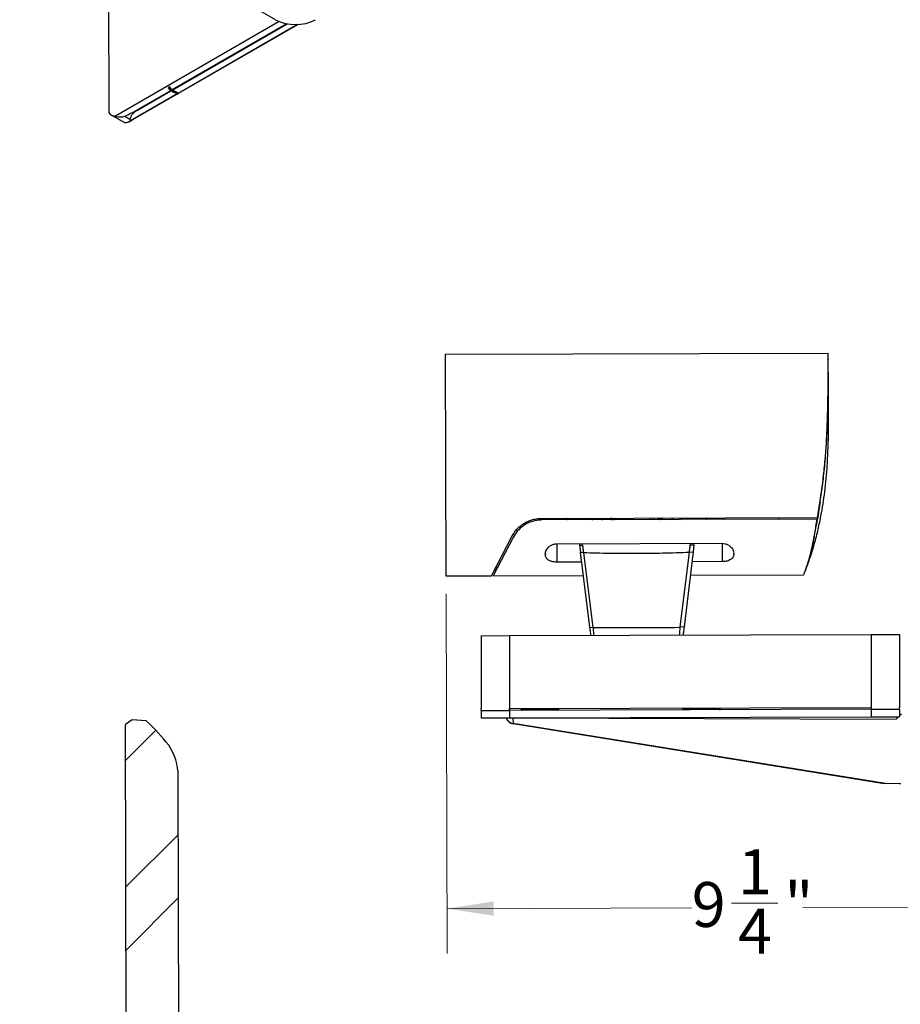
# Model space of a CAD drawing. Units: inches. Extents: x 0.6 to 16.6, y 0.4 to 10.6.
# Drawn here: x 12.1 to 14.5, y 4.6 to 7.3 of the extents above; entities that cross this region are included whole.
import ezdxf

# ---------------------------------------------------------------- set-up
doc = ezdxf.new("R2010")
doc.units = ezdxf.units.IN
doc.header["$MEASUREMENT"] = 0
doc.styles.add('SLDTEXTSTYLE0', font='TXT', dxfattribs={"width": 0.75})
doc.dimstyles.new('SLDDIMSTYLE0', dxfattribs={"dimtxt": 0.125, "dimasz": 0.13, "dimexe": 0, "dimexo": 0.0625, "dimgap": 0.03125, "dimtad": 0, "dimtih": 1, "dimtoh": 1, "dimdec": 6, "dimlfac": 6, "dimrnd": 1e-09, "dimzin": 12, "dimdsep": 46, "dimtxsty": 'SLDTEXTSTYLE0', "dimsah": 1, "dimcen": 0.09, "dimadec": 0, "dimazin": 3, "dimtfac": 1, "dimtdec": 3, "dimtofl": 0, "dimtmove": 0, "dimatfit": 3, "dimfxl": 1, "dimfrac": 2, "dimtolj": 1, "dimtzin": 12, "dimarcsym": 0})

# ---------------------------------------------------------------- blocks, each defined once
blk = doc.blocks.new('_D')
at = {"color": 7, "linetype": 'Continuous', "lineweight": 0}
for p, q in [((14.7893, 6.3272), (14.7941, 4.7507)), ((13.2478, 5.7479), (13.2508, 4.746)), ((14.0426, 4.8864), (14.1716, 4.8864)), ((13.2504, 4.871), (13.9319, 4.8731)), ((14.7937, 4.8757), (14.2415, 4.874))]:
    blk.add_line(p, q, dxfattribs=at)
at = {"color": 7, "linetype": 'Continuous', "lineweight": 18}
for points in [[(13.2504, 4.871), (13.3805, 4.8514), (13.3804, 4.8914)], [(14.7937, 4.8757), (14.6636, 4.8953), (14.6638, 4.8553)]]:
    blk.add_solid(points, dxfattribs=at)
at = {"color": 7, "linetype": 'Continuous', "lineweight": 18, "char_height": 0.125, "attachment_point": 1, "style": 'SLDTEXTSTYLE0'}
for s, insert in [('1', (14.0609, 5.0365)), ('9', (13.9319, 4.9452)), ('"', (14.1899, 4.9452)), ('4', (14.0609, 4.8712))]:
    blk.add_mtext(s, dxfattribs=dict(at, insert=insert))

msp = doc.modelspace()

# ---------------------------------------------------------------- hatches: boundary and pattern name
at = {"linetype": 'Continuous', "lineweight": 18}
h = msp.add_hatch(dxfattribs=at)
h.set_pattern_fill('ANSI32', style=0)
edge = h.paths.add_edge_path(flags=0)
edge.add_arc((12.35371951, 3.08726754), 0.15497721, 326.50207784, 360.17241218)
edge.add_line((12.50869602, 3.08773389), (12.50221822, 5.24042034))
edge.add_arc((12.34724171, 5.23995399), 0.15497721, 0.17241218, 33.84274653)
edge.add_arc((12.00077645, 4.95268671), 0.60444996, 38.17341484, 46.8347455)
edge.add_arc((12.41284431, 5.39202802), 0.00210396, 46.8347455, 85.71300802)
edge.add_line((12.41300159, 5.39412609), (12.37436731, 5.39702219))
edge.add_line((12.37436731, 5.39702219), (12.35499331, 5.38386694))
edge.add_line((12.35499331, 5.38386694), (12.36233708, 2.94340385))
edge.add_line((12.36233708, 2.94340385), (12.38145121, 2.93059245))
edge.add_line((12.38145121, 2.93059245), (12.38471306, 2.93060227))
edge.add_line((12.38471306, 2.93060227), (12.42040604, 2.933494))
edge.add_arc((12.42023614, 2.93559109), 0.00210396, 274.63181634, 313.51007887)
edge.add_arc((12.00553166, 3.3724445), 0.60444996, 313.51007887, 322.17140952)

# ---------------------------------------------------------------- linework, layer by layer
at = {"color": 7, "linetype": 'Continuous', "lineweight": 25}
for p, q in [((12.77298718, 7.34748952), (12.06079746, 7.75615313)), ((12.30729104, 7.61471195), (12.30865793, 7.08938275)), ((12.78364289, 7.34237339), (12.32718425, 7.07886543)), ((12.37587374, 7.0694321), (12.83498269, 7.33447006)), ((12.80374258, 7.33659939), (12.48457178, 7.15234601)), ((12.48610944, 7.15146369), (12.80607863, 7.33617797)), ((12.83396699, 7.33442503), (12.50293527, 7.14332449)), ((12.8346879, 7.33445621), (12.50353803, 7.14328745)), ((12.4787136, 7.16026204), (12.47459766, 7.15788596)), ((12.48457178, 7.15234601), (12.4787136, 7.16026204)), ((12.49942447, 7.14091275), (12.36801067, 7.06504917)), ((12.49882199, 7.14094994), (12.36900371, 7.06600744)), ((12.48048952, 7.14993214), (12.38716565, 7.09605741)), ((12.38841749, 7.09533909), (12.48174136, 7.14921381)), ((12.47459766, 7.15788596), (12.48048952, 7.14993214)), ((12.47459766, 7.15788596), (12.50189045, 7.14222501)), ((12.48048952, 7.14993214), (12.48174136, 7.14921381)), ((12.48174136, 7.14921381), (12.49882199, 7.14094994)), ((12.48457178, 7.15234601), (12.48610944, 7.15146369)), ((12.50293527, 7.14332449), (12.48610944, 7.15146369)), ((12.50189045, 7.14222501), (12.50600639, 7.14460109)), ((12.31648691, 7.08181403), (12.34785993, 7.06381178)), ((12.35328062, 7.07912874), (12.3676797, 7.07086636)), ((12.38716565, 7.09605741), (12.38841749, 7.09533909)), ((12.36666375, 7.06425048), (12.36801067, 7.06504917)), ((14.31203566, 6.41794916), (13.24576936, 6.41474058)), ((13.24576936, 6.41474058), (13.2476254, 5.79794548)), ((14.31208063, 6.40071751), (14.31208155, 6.40001316)), ((14.31213657, 6.39099024), (14.3120895, 6.39422552)), ((13.51420376, 5.95852528), (14.28203162, 5.96083581)), ((14.28127949, 5.95624035), (13.51421758, 5.95393213)), ((13.58630506, 5.95414905), (13.58264803, 5.95873124)), ((13.61469547, 5.95423448), (13.61463034, 5.95882748)), ((13.65022368, 5.95893459), (13.65573745, 5.95435799)), ((13.73359126, 5.95459226), (13.73341704, 5.95918493)), ((13.73964185, 5.95920366), (13.73973585, 5.95461075)), ((13.81756832, 5.95484496), (13.81763467, 5.95943836)), ((13.82385948, 5.95945709), (13.82371291, 5.95486345)), ((13.9017745, 5.95509835), (13.90717485, 5.9597078)), ((13.93628806, 5.95774864), (13.93578847, 5.95520071)), ((13.94255894, 5.95522108), (13.94262837, 5.95981449)), ((13.97462365, 5.95991076), (13.9709856, 5.95530662)), ((14.17463384, 5.96051263), (14.17464767, 5.95591947)), ((14.28127949, 5.95624035), (14.28199805, 5.95624251)), ((14.28203162, 5.96083581), (14.28274743, 5.96083796)), ((13.37437285, 5.79832688), (13.43083562, 5.90759238)), ((13.43491618, 5.90548375), (13.37955109, 5.79834246)), ((13.55706806, 5.88768019), (14.01638357, 5.88906235)), ((13.55722203, 5.8365125), (13.55706806, 5.88768019)), ((13.61971347, 5.88390365), (13.62771916, 5.88345583)), ((13.61971347, 5.88390365), (13.62220555, 5.86410008)), ((13.62771916, 5.88345583), (13.62720658, 5.88789125)), ((13.92807606, 5.88424306), (13.93800861, 5.88486273)), ((13.92851177, 5.88879792), (13.92807607, 5.88424306)), ((13.93801409, 5.88486167), (13.93565576, 5.86516485)), ((13.93801413, 5.88486207), (13.93836919, 5.88882759)), ((14.01638357, 5.88906235), (14.01653754, 5.83789466)), ((13.52434437, 5.85947942), (13.5243516, 5.85707926)), ((13.62220555, 5.86410008), (13.63024359, 5.8633393)), ((13.64852792, 5.65492714), (13.62220555, 5.86410008)), ((13.63024359, 5.8633393), (13.65704756, 5.65420904)), ((13.90005346, 5.65492473), (13.92566061, 5.86415837)), ((13.93565576, 5.86516485), (13.91059824, 5.65588331)), ((13.92567133, 5.86415558), (13.93565576, 5.86516485)), ((14.0492836, 5.85865887), (14.04927638, 5.86105903)), ((13.386298, 5.82140417), (13.39147624, 5.82141975)), ((13.62565127, 5.83671842), (13.55722203, 5.8365125)), ((14.01653754, 5.83789466), (13.93236034, 5.83764136)), ((14.24956909, 5.815984), (14.24995552, 5.81688202)), ((14.25245801, 5.82384807), (14.25392366, 5.82729857)), ((13.2476254, 5.79794548), (13.37437285, 5.79832688)), ((13.37955109, 5.79834246), (13.63038552, 5.79909727)), ((13.38286293, 5.8147567), (13.38804117, 5.81477229)), ((13.92785259, 5.7999924), (14.24422707, 5.80094442)), ((13.64852792, 5.65492714), (13.65703723, 5.65420619)), ((13.91059824, 5.65588331), (13.90005387, 5.65492463)), ((13.34543527, 5.63157238), (13.42416848, 5.6318093)), ((13.34543527, 5.63157238), (13.34604688, 5.4283233)), ((13.42416848, 5.6318093), (14.43135685, 5.6348401)), ((13.42416848, 5.6318093), (13.42479539, 5.42347691)), ((13.90722727, 5.63326291), (13.90798083, 5.63402258)), ((14.43135685, 5.6348401), (14.51010137, 5.63507706)), ((14.43135685, 5.6348401), (14.43196846, 5.43159102)), ((14.51010137, 5.63507706), (14.51071298, 5.43182798)), ((13.4247846, 5.42856024), (14.43196846, 5.43159102)), ((14.43196846, 5.43159102), (14.43197294, 5.43159104)), ((14.43197294, 5.43159104), (14.43198798, 5.42659106)), ((14.51072802, 5.426828), (14.51071298, 5.43182798)), ((13.34606192, 5.42332333), (13.34604688, 5.4283233)), ((13.34605983, 5.42323999), (13.34612252, 5.40240675)), ((13.42479964, 5.42356026), (13.4247846, 5.42856024)), ((13.42479304, 5.42347691), (13.42485573, 5.40264367)), ((14.4319835, 5.42659105), (13.42479964, 5.42356026)), ((13.42485573, 5.40264367), (14.4320441, 5.40567447)), ((13.4559637, 5.42865406), (13.45668218, 5.42600457)), ((13.45668218, 5.42600457), (13.46978826, 5.42604401)), ((13.46978028, 5.42869564), (13.46978826, 5.42604401)), ((13.46978826, 5.42604401), (13.54852806, 5.42628095)), ((13.46978826, 5.42604401), (13.46979533, 5.42369566)), ((13.54852008, 5.42893258), (13.54852806, 5.42628095)), ((13.54852806, 5.42628095), (13.56163414, 5.42632039)), ((13.54852806, 5.42628095), (13.54853513, 5.4239326)), ((13.56163414, 5.42632039), (13.56233666, 5.42897416)), ((13.90617876, 5.43000883), (13.90689724, 5.42735935)), ((13.90689724, 5.42735935), (13.92000332, 5.42739879)), ((13.92000332, 5.42739879), (13.91999534, 5.43005041)), ((13.92000332, 5.42739879), (13.99874312, 5.42763573)), ((13.92001038, 5.42505043), (13.92000332, 5.42739879)), ((13.99873514, 5.43028735), (13.99874312, 5.42763573)), ((13.99874312, 5.42763573), (14.0118492, 5.42767517)), ((13.99874312, 5.42763573), (13.99875019, 5.42528737)), ((14.0118492, 5.42767517), (14.01255172, 5.43032893)), ((14.43198141, 5.42650771), (14.4320441, 5.40567447)), ((14.43198798, 5.42659106), (14.4319835, 5.42659105)), ((14.4319835, 5.42659105), (14.43198376, 5.42650771)), ((14.4320441, 5.40567447), (14.51078862, 5.40591142)), ((14.50156674, 5.39933937), (14.50813079, 5.40590343)), ((14.51072593, 5.42674466), (14.51078862, 5.40591142)), ((14.51072802, 5.426828), (14.51072827, 5.42674467)), ((14.51078067, 5.4085533), (14.51608487, 5.4138575)), ((12.37436731, 5.39702219), (12.35499331, 5.38386694)), ((12.36233708, 2.94340385), (12.35499331, 5.38386694)), ((12.41300159, 5.39412609), (12.37436731, 5.39702219)), ((13.34612252, 5.40240675), (13.42485573, 5.40264367)), ((13.43423309, 5.40255549), (13.43448137, 5.38733725)), ((13.43423309, 5.40255549), (14.50156674, 5.39933937)), ((14.47185755, 5.21983756), (13.43448137, 5.38733725)), ((13.43448137, 5.38733725), (13.43448973, 5.38711384)), ((13.43448973, 5.38711384), (14.46812852, 5.22021761)), ((13.43448973, 5.38711384), (13.43450418, 5.38622817)), ((14.45104434, 5.22209277), (13.43450418, 5.38622817)), ((12.50869602, 3.08773389), (12.50221822, 5.24042034)), ((14.46812852, 5.22021761), (14.45104434, 5.22209277)), ((14.471485, 5.21984921), (14.46812852, 5.22021761)), ((14.47185755, 5.21983756), (14.471485, 5.21984921)), ((14.51034882, 5.21863419), (14.47185755, 5.21983756)), ((14.51462118, 5.21877547), (14.51034882, 5.21863419))]:
    msp.add_line(p, q, dxfattribs=at)
at = {"color": 7, "linetype": 'Continuous', "lineweight": 25, "flags": 128}
for points in [[(14.51071298, 5.43182798), (14.51071298, 5.43182798)], [(14.51072802, 5.426828), (14.51072802, 5.426828)]]:
    msp.add_lwpolyline(points, dxfattribs=at)
at = {"color": 7, "linetype": 'Continuous', "lineweight": 25}
for centre, radius, start, end in [((12.82847767, 7.4548024), 0.12081079, 242.65693481, 297.54231012), ((12.50327353, 7.1439063), 0.000673, 239.82677244, 293.14158889), ((12.44158745, 7.26267013), 0.13449943, 297.4258965, 298.61705621), ((12.32763239, 7.1012306), 0.02236966, 211.98109595, 268.85211024), ((13.77819202, 6.1076143), 0.24606299, 217.23353545, 218.58597923), ((13.77819202, 6.1076143), 0.18044619, 235.43962926, 238.08867586), ((13.71300991, 5.96306055), 0.00885827, 206.56021214, 254.52994117), ((13.71300991, 5.96306055), 0.00885827, 285.8148832, 333.78461222), ((13.84424292, 5.96345545), 0.00885827, 206.56021214, 254.52994117), ((13.84424193, 5.96378354), 0.00672572, 219.52911111, 270.17241218), ((13.84424193, 5.96378354), 0.00672572, 270.17241218, 320.81571325), ((13.84424292, 5.96345545), 0.00885827, 285.8148832, 333.78461222), ((13.77819202, 6.1076143), 0.18044619, 302.2561485, 304.90519511), ((13.77819202, 6.1076143), 0.24606299, 321.75884514, 323.11128892), ((13.45984866, 5.42686325), 0.00328084, 195.17241218, 257.23110768), ((13.55846255, 5.42716), 0.00328084, 283.11371669, 345.17241218), ((13.91006372, 5.42821802), 0.00328084, 195.17241218, 257.23110768), ((14.00867761, 5.42851477), 0.00328084, 283.11371669, 345.17241218), ((12.41284431, 5.39202802), 0.00210396, 46.8347455, 85.71300802), ((12.00077645, 4.95268671), 0.60444996, 38.17341484, 46.8347455), ((13.43848918, 5.41090852), 0.025, 199.37756239, 260.8279127), ((13.43840934, 5.41177355), 0.02496927, 201.5231531, 260.96849112), ((13.43840166, 5.41199818), 0.02497059, 202.07768324, 260.96741147), ((12.34724171, 5.23995399), 0.15497721, 0.17241218, 33.84274653)]:
    msp.add_arc(centre, radius, start, end, dxfattribs=at)
for centre, major_axis, ratio, start_param, end_param in [((12.4987409, 7.14213717), (-0.00070232, 0.00121414), 0.5768010614, 2.4366115866, 3.1151652751), ((12.30303914, 7.49267878), (-0.20177223, 0.34881251), 0.5768010614, 3.1151652751, 3.1271784681), ((12.2892493, 7.17078196), (-0.06963925, 0.08835854), 0.4578762921, 2.587538545, 3.0161712833), ((11.60396041, 8.15169149), (-0.81494644, 1.03400712), 0.4578762921, 3.0161712833, 3.0779877233), ((19.13462968, 3.83049681), (6.76464191, -3.24674167), 0.0669331237, 3.0932035728, 3.1550200128), ((11.99944189, 7.31741582), (0.53274585, -0.03349074), 0.6165203159, 5.5109359941, 5.53504275), ((12.94593281, 6.79396853), (0.57805588, -0.27744234), 0.0669331237, 3.1550200128, 3.24391877)]:
    msp.add_ellipse(centre, major_axis=major_axis, ratio=ratio, start_param=start_param, end_param=end_param, dxfattribs=at)
for points, knots in [([(12.34822906, 7.06447225), (12.35004826, 7.06330581), (12.35506404, 7.06008976), (12.36152508, 7.06148778), (12.36576073, 7.06376499), (12.36666375, 7.06425048)], [0, 0, 0, 0, 0.309285037, 0.8527428996, 1, 1, 1, 1]), ([(12.36590124, 7.06385945), (12.36777873, 7.06486077), (12.3708097, 7.06647728), (12.37371613, 7.06825797), (12.37482222, 7.06893564)], [0, 0, 0, 0, 0.6194326604, 1, 1, 1, 1]), ([(12.36801067, 7.06504917), (12.36819586, 7.06516286), (12.3684968, 7.06534762), (12.36883316, 7.06563853), (12.36904552, 7.06584353), (12.369011, 7.06597886), (12.36900371, 7.06600744)], [0, 0, 0, 0, 0.412742299, 0.6707409637, 0.9304695796, 1, 1, 1, 1]), ([(14.28203162, 5.96083581), (14.28452535, 5.97621727), (14.28829798, 5.99948704), (14.29324537, 6.03285126), (14.29784333, 6.06665213), (14.30268053, 6.10940141), (14.30662626, 6.16077546), (14.3091807, 6.21074436), (14.31073095, 6.25835695), (14.31150227, 6.3014531), (14.31186868, 6.33958785), (14.31202596, 6.37095383), (14.31207544, 6.39536239), (14.31206968, 6.41091385), (14.31203243, 6.4182111), (14.31203743, 6.41718742), (14.31203878, 6.41691133)], [0, 0, 0, 0, 0.0809300372, 0.1224345569, 0.164241824, 0.2441397233, 0.3235851045, 0.4053467196, 0.4847881084, 0.5665174764, 0.6462478007, 0.7282772532, 0.808225288, 0.8904902636, 0.9704640962, 1, 1, 1, 1]), ([(14.28274743, 5.96083796), (14.28512473, 5.97560745), (14.28994714, 6.00556758), (14.29588481, 6.04711891), (14.30009487, 6.08208909), (14.30364175, 6.11669182), (14.30685808, 6.15917627), (14.30930901, 6.20756858), (14.31081244, 6.25368257), (14.31157578, 6.29540926), (14.3119243, 6.33232631), (14.31206301, 6.3626652), (14.31209815, 6.38632123), (14.31208386, 6.40119036), (14.31206332, 6.40813446), (14.31206533, 6.40743455), (14.31206564, 6.40732669)], [0, 0, 0, 0, 0.0814126374, 0.1651467346, 0.2096021956, 0.2544387729, 0.3344064482, 0.4167043304, 0.4966684969, 0.5789375125, 0.6591580577, 0.7416924902, 0.8221221645, 0.9048825416, 0.9853415366, 1, 1, 1, 1]), ([(14.25392423, 5.82730011), (14.2595092, 5.84337435), (14.26999335, 5.87354898), (14.28162747, 5.91698508), (14.29014426, 5.95529339), (14.29651016, 5.99043081), (14.30155866, 6.02477737), (14.30566757, 6.06059667), (14.30933633, 6.10394834), (14.3119921, 6.15546119), (14.3132108, 6.21436739), (14.31322083, 6.27405134), (14.31261057, 6.33289724), (14.31229356, 6.37175081), (14.31213654, 6.39099543)], [0, 0, 0, 0, 0.0895046106, 0.16801849994, 0.23641801337, 0.2959416298, 0.35585700195, 0.41904119596, 0.48560644191, 0.58473310027, 0.69037175962, 0.79556877997, 0.89874290776, 1, 1, 1, 1]), ([(14.28963413, 6.00448921), (14.28849003, 5.99678655), (14.28593203, 5.97956468), (14.28338583, 5.96428745), (14.28197844, 5.95584313)], [0, 0, 0, 0, 0.4472604973, 1, 1, 1, 1]), ([(13.43083562, 5.90759238), (13.4331549, 5.9116485), (13.43779137, 5.91975708), (13.44767419, 5.93130683), (13.45984438, 5.9415909), (13.47360553, 5.94970187), (13.48827698, 5.95517542), (13.50179845, 5.95806317), (13.51053827, 5.95838874), (13.51420376, 5.95852528)], [0, 0, 0, 0, 0.1556381111, 0.3111360341, 0.4678227787, 0.624400197, 0.7623850534, 0.9003438954, 1, 1, 1, 1]), ([(13.51421758, 5.95393213), (13.50975588, 5.95372019), (13.50083206, 5.95329629), (13.4878492, 5.9502033), (13.47564543, 5.9454107), (13.46067684, 5.93685139), (13.44557592, 5.92335502), (13.43833298, 5.91121209), (13.43491618, 5.90548375)], [0, 0, 0, 0, 0.1271388077, 0.2542893832, 0.3812481329, 0.5082445519, 0.7680179069, 1, 1, 1, 1]), ([(13.62138185, 5.9588478), (13.62131242, 5.95869964), (13.62101451, 5.95806392), (13.620976, 5.95659034), (13.62105902, 5.95512313), (13.62150219, 5.95436491), (13.62156634, 5.95425516)], [0, 0, 0, 0, 0.1036418519, 0.4447102308, 0.9196207366, 1, 1, 1, 1]), ([(13.63390224, 5.95429228), (13.63411817, 5.95489291), (13.63441579, 5.95572075), (13.63449213, 5.95729626), (13.63426703, 5.95820871), (13.63409994, 5.95888607)], [0, 0, 0, 0, 0.40516066899, 0.55842090196, 1, 1, 1, 1]), ([(13.71810557, 5.95913886), (13.71800176, 5.95897113), (13.71743569, 5.95805648), (13.71562939, 5.95705537), (13.71302974, 5.95647064), (13.71042663, 5.95703971), (13.70861434, 5.95802993), (13.70804277, 5.95894116), (13.70793795, 5.95910826)], [0, 0, 0, 0, 0.0504746727, 0.275240307, 0.5, 0.7247596931, 0.9495253273, 1, 1, 1, 1]), ([(13.92283668, 5.95770817), (13.92284628, 5.95835388), (13.92285685, 5.95906554), (13.92314798, 5.9596974), (13.92317495, 5.95975595)], [0, 0, 0, 0, 0.9073424139, 1, 1, 1, 1]), ([(13.92335941, 5.95516331), (13.92333691, 5.95520645), (13.92293598, 5.95597543), (13.9228849, 5.9568668), (13.92283668, 5.95770817)], [0, 0, 0, 0, 0.0561062193, 1, 1, 1, 1]), ([(13.93591702, 5.95979429), (13.93599116, 5.95960535), (13.93624646, 5.95895474), (13.9362708, 5.95824925), (13.93628806, 5.95774864)], [0, 0, 0, 0, 0.29040856597, 1, 1, 1, 1]), ([(14.24422408, 5.80193633), (14.24415528, 5.80176316), (14.24395061, 5.80124809), (14.24711035, 5.80920193), (14.25278852, 5.82471607), (14.25981113, 5.84762085), (14.26726792, 5.87810945), (14.2743523, 5.91450581), (14.27903703, 5.94273008), (14.28127949, 5.95624035)], [0, 0, 0, 0, 0.0792147248, 0.2356257067, 0.3825492951, 0.5332004512, 0.6902939712, 0.8517512877, 1, 1, 1, 1]), ([(14.24993724, 5.81688884), (14.25053907, 5.81848758), (14.25214277, 5.82274778), (14.25723303, 5.83795645), (14.26378136, 5.86131976), (14.27082861, 5.89243422), (14.27682957, 5.92494783), (14.28059096, 5.94772273), (14.28199805, 5.95624251)], [0, 0, 0, 0, 0.1104802227, 0.2944001991, 0.4830297886, 0.6786651807, 0.8797930568, 1, 1, 1, 1]), ([(13.52434437, 5.85947942), (13.52485613, 5.8628619), (13.52590325, 5.86978292), (13.53328534, 5.87884541), (13.54243922, 5.88471478), (13.55033836, 5.88731447), (13.55517952, 5.88757756), (13.55706806, 5.88768019)], [0, 0, 0, 0, 0.2794964532, 0.5718891387, 0.7562210679, 0.9049017233, 1, 1, 1, 1]), ([(13.61922698, 5.88786723), (13.6192561, 5.88762447), (13.61934995, 5.88684205), (13.6195112, 5.88552062), (13.61964604, 5.88444264), (13.61971347, 5.88390365)], [0, 0, 0, 0, 0.1836230982, 0.5918093524, 1, 1, 1, 1]), ([(13.62771916, 5.88345583), (13.62813691, 5.88009602), (13.62897234, 5.873377), (13.62981986, 5.86668501), (13.63024359, 5.8633393)], [0, 0, 0, 0, 0.5000441209, 1, 1, 1, 1]), ([(13.92566061, 5.86415837), (13.92600357, 5.86693377), (13.92682894, 5.87361297), (13.92761604, 5.88032188), (13.92807608, 5.88424304)], [0, 0, 0, 0, 0.4155303023, 1, 1, 1, 1]), ([(14.01638357, 5.88906235), (14.01935719, 5.88883197), (14.02528897, 5.88837241), (14.03412292, 5.88458037), (14.04248648, 5.87806431), (14.0482209, 5.86952853), (14.04895479, 5.86363958), (14.04927638, 5.86105903)], [0, 0, 0, 0, 0.1492133216, 0.2976508096, 0.5101083896, 0.7853280971, 1, 1, 1, 1]), ([(13.55722203, 5.8365125), (13.55388337, 5.83666484), (13.54721114, 5.83696928), (13.53824605, 5.83948954), (13.53098667, 5.84345202), (13.52549433, 5.84930415), (13.52476021, 5.85429903), (13.5243516, 5.85707926)], [0, 0, 0, 0, 0.1771671437, 0.3540643401, 0.5380563644, 0.7428754985, 1, 1, 1, 1]), ([(13.63024359, 5.8633393), (13.65485722, 5.86263169), (13.70399755, 5.86121895), (13.75332901, 5.86112984), (13.7779511, 5.86108536)], [0, 0, 0, 0, 0.5008845424, 1, 1, 1, 1]), ([(13.7779511, 5.86108536), (13.802579, 5.8612662), (13.85191254, 5.86162845), (13.90105211, 5.86331417), (13.92566061, 5.86415837)], [0, 0, 0, 0, 0.4992120559, 1, 1, 1, 1]), ([(14.0492836, 5.85865887), (14.04876053, 5.855455), (14.04784231, 5.8498308), (14.04063054, 5.84335718), (14.03118059, 5.83940095), (14.02238045, 5.83801018), (14.0176211, 5.83791608), (14.01653754, 5.83789466)], [0, 0, 0, 0, 0.2966083809, 0.5206774605, 0.7459076791, 0.9421506068, 1, 1, 1, 1]), ([(14.24980472, 5.81641596), (14.24945788, 5.81548567), (14.2485148, 5.81295614), (14.24786056, 5.81127446), (14.24818046, 5.81211672), (14.24818151, 5.81211949)], [0, 0, 0, 0, 0.36700606177, 0.99792289713, 1, 1, 1, 1]), ([(14.24869628, 5.81347486), (14.24869061, 5.81345965), (14.24811538, 5.81191634), (14.24761236, 5.81066362), (14.24787662, 5.8113426), (14.24796665, 5.81157393)], [0, 0, 0, 0, 0.0065218957, 0.6615181477, 1, 1, 1, 1]), ([(13.65135105, 5.63249293), (13.65133907, 5.63258812), (13.6512637, 5.63318701), (13.65071218, 5.63756974), (13.64975774, 5.6451543), (13.64893805, 5.65166801), (13.64852792, 5.65492714)], [0, 0, 0, 0, 0.0592497756, 0.3728083205, 0.6861850189, 1, 1, 1, 1]), ([(13.65704756, 5.65420904), (13.6975472, 5.65409331), (13.77854903, 5.65386183), (13.85955113, 5.65457042), (13.90005346, 5.65492473)], [0, 0, 0, 0, 0.4999842628, 1, 1, 1, 1]), ([(13.65704756, 5.65420904), (13.65745147, 5.64989347), (13.65822872, 5.64158899), (13.65889342, 5.63546036), (13.6592127, 5.63251659)], [0, 0, 0, 0, 0.519668923, 1, 1, 1, 1]), ([(13.89811567, 5.63323549), (13.89839983, 5.63617771), (13.89899157, 5.64230483), (13.89969027, 5.65060847), (13.90005346, 5.65492473)], [0, 0, 0, 0, 0.4801959002, 1, 1, 1, 1]), ([(13.91059824, 5.65588331), (13.91024234, 5.65291079), (13.90953047, 5.64696519), (13.90867808, 5.63984601), (13.90809436, 5.6349708), (13.9080187, 5.63433884), (13.90798085, 5.63402269)], [0, 0, 0, 0, 0.2499550181, 0.4999567478, 0.7498405828, 1, 1, 1, 1]), ([(13.41526204, 5.40261265), (13.41555755, 5.40261176), (13.41614603, 5.40260999), (13.4199201, 5.40259862), (13.42567179, 5.40258128), (13.42984705, 5.4025687), (13.43330111, 5.4025583), (13.43423309, 5.40255549)], [0, 0, 0, 0, 0.3601099782, 0.7171241669, 0.8357585909, 0.9556843682, 1, 1, 1, 1])]:
    msp.add_open_spline(points, degree=3, knots=knots, dxfattribs=at)
for points in [[(13.34606217, 5.42323999), (13.3463552, 5.42324087), (13.34694124, 5.42324264), (13.35162293, 5.42325673), (13.35889935, 5.42327862), (13.36876634, 5.42330831), (13.38077089, 5.42334444), (13.39447146, 5.42338566), (13.40933624, 5.42343039), (13.41964234, 5.42346141), (13.42479539, 5.42347691)], [(14.43198376, 5.42650771), (14.43713755, 5.42652322), (14.44744512, 5.42655424), (14.46231204, 5.42659898), (14.47601458, 5.42664021), (14.48802085, 5.42667634), (14.49788925, 5.42670604), (14.50516672, 5.42672793), (14.50984908, 5.42674202), (14.51043521, 5.42674379), (14.51072827, 5.42674467)]]:
    msp.add_open_spline(points, degree=3, dxfattribs=at)

# ---------------------------------------------------------------- dimensions: what is measured, and where the dimension line sits
at = {"color": 7, "linetype": 'Continuous', "lineweight": 18}
dim = msp.add_linear_dim(base=(13.25041464, 4.87103197), p1=(14.78917329, 6.37718747), p2=(13.2476254, 5.79794548), angle=0.17241218, dimstyle='SLDDIMSTYLE0', dxfattribs=at)
dim.commit()
dim.dimension.update_dxf_attribs({"geometry": '_D', "text_midpoint": (14.08668841, 4.87354845), "dimtype": 160})

doc.saveas('drawing.dxf')
